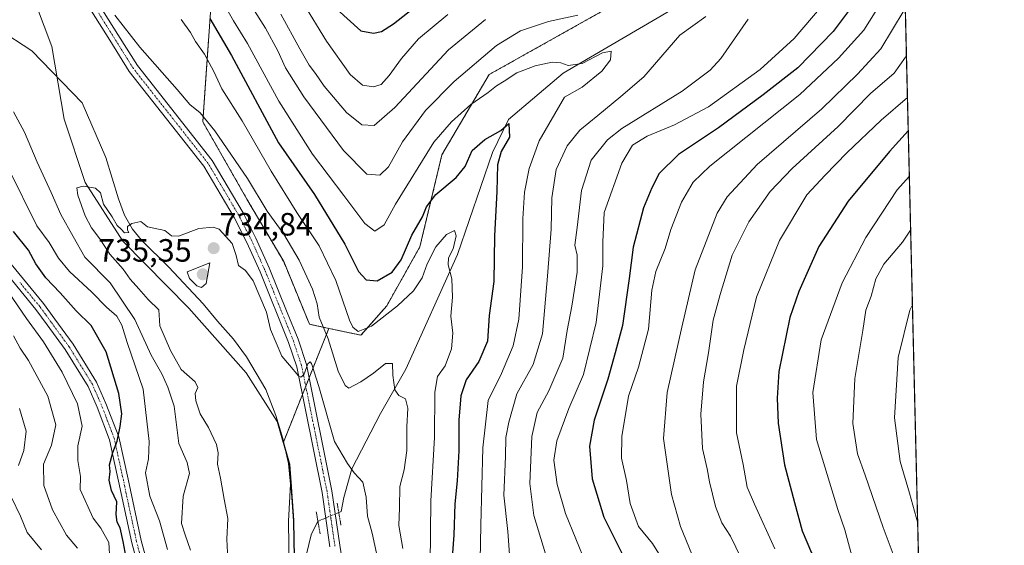
# Model space of a CAD drawing. Units: metres. Extents: x 661810 to 665272, y 4739586 to 4741980.
# Drawn here: x 664966 to 665272, y 4740781 to 4740944 of the extents above; entities that cross this region are included whole.
import ezdxf
from ezdxf.enums import TextEntityAlignment as Align

# ---------------------------------------------------------------- set-up
doc = ezdxf.new("R2010")
doc.units = ezdxf.units.M
doc.header["$MEASUREMENT"] = 0
for name, pattern in [('TRAZO_Y_PUNTO', [1, 0.5, -0.25, 0, -0.25]), ('TRAZOS', [0.75, 0.5, -0.25]), ('TRAZOS2', [0.375, 0.25, -0.125])]:
    doc.linetypes.add(name, pattern=pattern)
for name, color, linetype, lineweight in [('Arbolado forestal', 92, 'TRAZOS', 0), ('Arbolado forestal CxS', 92, 'Continuous', 0), ('Camino', 19, 'Continuous', 0), ('Camino Cxs', 19, 'Continuous', 0), ('Camino eje', 39, 'TRAZO_Y_PUNTO', 13), ('Carátula', 7, 'Continuous', 5), ('Comarca CxS', 133, 'Continuous', 0), ('Comunidad Autónoma CxS', 142, 'Continuous', 0), ('Corriente natural lineal', 142, 'Continuous', 13), ('Corriente natural lineal oculto', 19, 'TRAZO_Y_PUNTO', 13), ('Curva de nivel maestra', 36, 'Continuous', 30), ('Curva de nivel normal', 36, 'Continuous', 0), ('Municipio', 9, 'Continuous', 13), ('Municipio CxS', 142, 'Continuous', 0), ('Pista no pavimentada', 254, 'Continuous', 13), ('Pista no pavimentada Cxs', 254, 'Continuous', 0), ('Pista pavimentada eje', 135, 'TRAZO_Y_PUNTO', 0), ('Provincia CxS', 1, 'Continuous', 0), ('Puente lineal', 2, 'TRAZOS2', 0), ('Punto de cota en terreno', 7, 'Continuous', 0), ('Rótulo de punto de cota en terreno', 19, 'Continuous', 0)]:
    doc.layers.add(name, color=color, linetype=linetype, lineweight=lineweight)
doc.styles.add('Arial', font='txt', dxfattribs={"height": 0.2})

# ---------------------------------------------------------------- blocks, each defined once
blk = doc.blocks.new('*U150')
at = {"layer": 'Arbolado forestal CxS', "color": 92, "linetype": 'Continuous', "lineweight": 0}
blk.add_polyline3d([(665026.88, 4740967.48, 760.75), (665022.99, 4740912.49, 739.29), (665036.73, 4740888.43, 737.07), (665048.19, 4740868.95, 737.39), (665056.2, 4740849.47, 736.79), (665062.26, 4740848.17, 740.24), (665048.09, 4740812.77, 732.03), (665050.11, 4740805.84, 731.87), (665051.34, 4740788.22, 731.6), (665051.72, 4740765.61, 729.81)], dxfattribs=at)
blk = doc.blocks.new('*U175')
at = {"layer": 'Curva de nivel normal', "color": 36, "linetype": 'Continuous', "lineweight": 0}
blk.add_polyline3d([(665241.27, 4740947.22, 785), (665234.08, 4740935.22, 785), (665226.82, 4740927.29, 785), (665215.64, 4740916.48, 785), (665195.5, 4740899.16, 785), (665186.25, 4740889.13, 785), (665183.06, 4740884.08, 785), (665176.22, 4740866.43, 785), (665172.05, 4740848.55, 785), (665167.52, 4740828.21, 785), (665166.44, 4740813.95, 785), (665168.83, 4740796.49, 785), (665171.64, 4740786.54, 785), (665176.11, 4740775.63, 785)], dxfattribs=at)
blk = doc.blocks.new('*U183')
at = {"layer": 'Curva de nivel normal', "color": 36, "linetype": 'Continuous', "lineweight": 0}
blk.add_polyline3d([(665245.5, 4740787.54, 815), (665242.92, 4740796.88, 815), (665240.03, 4740806.75, 815), (665238.26, 4740820.36, 815), (665239.46, 4740839.08, 815), (665243.01, 4740853.89, 815), (665243.87, 4740855.55, 815)], dxfattribs=at)
blk = doc.blocks.new('*U186')
at = {"layer": 'Curva de nivel normal', "color": 36, "linetype": 'Continuous', "lineweight": 0}
for points in [[(664983.96, 4740779.79, 760), (664980.56, 4740783.86, 760), (664976.22, 4740791.67, 760), (664973.54, 4740799.33, 760), (664973.47, 4740805.88, 760), (664975.96, 4740811.88, 760), (664977.29, 4740818.21, 760), (664974.8, 4740827.09, 760), (664968.79, 4740838.23, 760), (664966.18, 4740842.04, 760), (664964.04, 4740845.85, 760)], [(665038.36, 4740948.15, 760), (665042.47, 4740941.64, 760), (665046.31, 4740934.52, 760), (665048.7, 4740929.22, 760), (665054.41, 4740920.19, 760), (665066.77, 4740903.52, 760), (665074.11, 4740896.21, 760), (665078.11, 4740895.85, 760), (665080.78, 4740898.47, 760), (665085.15, 4740906.22, 760), (665092.32, 4740915.96, 760), (665101.25, 4740925.03, 760), (665114.43, 4740936.17, 760), (665121.91, 4740940.77, 760), (665130.56, 4740943.73, 760), (665139.77, 4740945.61, 760)], [(665179.55, 4740945.27, 760), (665171.52, 4740939.48, 760), (665160.26, 4740926.42, 760), (665153.14, 4740920.32, 760), (665145.98, 4740914.41, 760), (665140.3, 4740909.82, 760), (665136.37, 4740904.97, 760), (665132.97, 4740897.64, 760), (665131.63, 4740888.84, 760), (665131.46, 4740879.01, 760), (665130.3, 4740864.43, 760), (665128.75, 4740846.44, 760), (665125.79, 4740836.89, 760), (665120.78, 4740827.8, 760), (665118.29, 4740818.97, 760), (665117.28, 4740814.24, 760), (665117.2, 4740808.3, 760), (665116.68, 4740796.23, 760), (665117.98, 4740784.95, 760), (665118.41, 4740777.78, 760)]]:
    blk.add_polyline3d(points, dxfattribs=at)
blk = doc.blocks.new('*U192')
at = {"layer": 'Curva de nivel normal', "color": 36, "linetype": 'Continuous', "lineweight": 0}
for points in [[(665054.18, 4740949.55, 770), (665061.48, 4740937.6, 770), (665068.86, 4740927.19, 770), (665072.69, 4740923.87, 770), (665076.11, 4740923.4, 770), (665078.5, 4740924.11, 770), (665081.06, 4740926.83, 770), (665084.86, 4740932.18, 770), (665090.11, 4740938.28, 770), (665099.24, 4740945.86, 770)], [(665215.51, 4740948.2, 770), (665207.03, 4740938.36, 770), (665196.5, 4740928.73, 770), (665180.37, 4740917.14, 770), (665169.79, 4740911.51, 770), (665161.28, 4740908.03, 770), (665156.75, 4740905.23, 770), (665153.43, 4740899.55, 770), (665147.97, 4740884.22, 770), (665147.55, 4740875, 770), (665147.56, 4740867.63, 770), (665145.45, 4740850.02, 770), (665141.45, 4740833.83, 770), (665136.94, 4740823.21, 770), (665133.24, 4740813.21, 770), (665132.28, 4740807.21, 770), (665133.29, 4740799.55, 770), (665135.91, 4740790.59, 770), (665142.35, 4740774.79, 770)]]:
    blk.add_polyline3d(points, dxfattribs=at)
blk = doc.blocks.new('*U200')
at = {"layer": 'Curva de nivel normal', "color": 36, "linetype": 'Continuous', "lineweight": 0}
blk.add_polyline3d([(665236.34, 4740953.08, 780), (665228.78, 4740940.95, 780), (665220.86, 4740932.25, 780), (665208.77, 4740920.95, 780), (665180.77, 4740898.65, 780), (665175.64, 4740893.66, 780), (665172.04, 4740887.46, 780), (665168.69, 4740878.9, 780), (665166.86, 4740873.04, 780), (665163.98, 4740865.87, 780), (665162.8, 4740860.02, 780), (665161.72, 4740847.97, 780), (665158.56, 4740836.11, 780), (665155.49, 4740827.12, 780), (665153.43, 4740814.54, 780), (665153.34, 4740807.78, 780), (665154.92, 4740800.83, 780), (665155.98, 4740793.68, 780), (665158.62, 4740786.55, 780), (665163.01, 4740781.21, 780), (665170.02, 4740769.88, 780)], dxfattribs=at)
blk = doc.blocks.new('*U217')
at = {"layer": 'Curva de nivel normal', "color": 36, "linetype": 'Continuous', "lineweight": 0}
blk.add_polyline3d([(665243.31, 4740878.77, 810), (665240.74, 4740875.01, 810), (665234.94, 4740868.19, 810), (665232.45, 4740863.55, 810), (665231.03, 4740858.21, 810), (665229.38, 4740853.88, 810), (665228.41, 4740847.55, 810), (665225.95, 4740832.55, 810), (665225.36, 4740818.55, 810), (665226.75, 4740809.18, 810), (665229.14, 4740802.51, 810), (665234.73, 4740786.16, 810), (665239.16, 4740774.59, 810), (665240.7, 4740770.08, 810), (665242.8, 4740766.73, 810), (665245.9, 4740760.89, 810), (665246.16, 4740760.26, 810)], dxfattribs=at)
blk = doc.blocks.new('*U223')
at = {"layer": 'Curva de nivel normal', "color": 36, "linetype": 'Continuous', "lineweight": 0}
for points in [[(665093.76, 4740774.75, 745), (665093.95, 4740794.52, 745), (665095.1, 4740814.21, 745), (665095.26, 4740828.37, 745), (665096.09, 4740833.2, 745), (665098.39, 4740836.5, 745), (665100.37, 4740841.81, 745), (665100.78, 4740846.66, 745), (665100.19, 4740851.98, 745), (665100.68, 4740857.88, 745), (665100.48, 4740863.64, 745), (665099.35, 4740867.94, 745), (665099.5, 4740870.09, 745), (665100.95, 4740872.93, 745), (665101.86, 4740876.97, 745), (665101.34, 4740878.67, 745), (665098.9, 4740877.42, 745), (665095.49, 4740873.57, 745), (665092.88, 4740868.31, 745), (665091.3, 4740863.9, 745), (665088.55, 4740859.88, 745), (665083.62, 4740855.18, 745), (665075.5, 4740848.9, 745), (665071.39, 4740847.17, 745), (665069.68, 4740848.59, 745), (665068.66, 4740850.77, 745), (665064.46, 4740863.04, 745), (665059.22, 4740873.88, 745), (665052.29, 4740884.2, 745), (665044.3, 4740897.07, 745), (665035.29, 4740912.74, 745), (665028.96, 4740922.69, 745), (665026.41, 4740928.16, 745), (665023.49, 4740933.54, 745), (665020.72, 4740937.47, 745), (665019.19, 4740940.3, 745), (665016.28, 4740944.26, 745)], [(664962.54, 4740897.91, 745), (664971.35, 4740880.1, 745), (664975.22, 4740874.9, 745), (664978.13, 4740870.05, 745), (664981.55, 4740865.9, 745), (664988.48, 4740859.4, 745), (664993.04, 4740854.81, 745), (664996.23, 4740852, 745), (664997.76, 4740849.2, 745), (664999.48, 4740843.77, 745), (665004.4, 4740829.24, 745), (665006.36, 4740812.99, 745), (665006.13, 4740807.58, 745), (665005.17, 4740803.18, 745), (665006.54, 4740795.95, 745), (665009.54, 4740788.31, 745), (665011.97, 4740779.39, 745)]]:
    blk.add_polyline3d(points, dxfattribs=at)
blk = doc.blocks.new('*U224')
at = {"layer": 'Curva de nivel normal', "color": 36, "linetype": 'Continuous', "lineweight": 0}
blk.add_polyline3d([(665246.7, 4740737.81, 805), (665243.76, 4740743.2, 805), (665234.82, 4740758.71, 805), (665228.34, 4740771.9, 805), (665224.71, 4740778.51, 805), (665222.79, 4740785.53, 805), (665220.6, 4740791.85, 805), (665213.99, 4740813.55, 805), (665212.82, 4740828.24, 805), (665215.48, 4740844.62, 805), (665221.96, 4740862.31, 805), (665229.39, 4740876.48, 805), (665239.07, 4740891.31, 805), (665242.91, 4740895.58, 805)], dxfattribs=at)
blk = doc.blocks.new('*U225')
at = {"layer": 'Curva de nivel normal', "color": 36, "linetype": 'Continuous', "lineweight": 0}
for points in [[(664972.85, 4740779.21, 765), (664968.33, 4740784.69, 765), (664966.28, 4740789.72, 765), (664963.5, 4740795.58, 765)], [(664965.6, 4740805.55, 765), (664967.33, 4740810.21, 765), (664968.01, 4740816.21, 765), (664965.99, 4740823.21, 765)], [(665047.31, 4740945.95, 765), (665053.19, 4740935.19, 765), (665056.16, 4740930.06, 765), (665058.07, 4740927.52, 765), (665060.74, 4740923.52, 765), (665067.75, 4740915.38, 765), (665072.48, 4740911.49, 765), (665076.32, 4740911.34, 765), (665082.82, 4740916.91, 765), (665099.46, 4740934.84, 765), (665110.98, 4740944.34, 765)], [(665192.77, 4740944.38, 765), (665184.19, 4740932.16, 765), (665180.95, 4740928.59, 765), (665172.17, 4740921.97, 765), (665153.43, 4740910.43, 765), (665148.98, 4740906.87, 765), (665143.83, 4740900.54, 765), (665140.83, 4740891.08, 765), (665139.55, 4740879.58, 765), (665138.82, 4740874.09, 765), (665139.52, 4740870.96, 765), (665139.47, 4740865.68, 765), (665137.86, 4740855.11, 765), (665136.37, 4740847.47, 765), (665135.07, 4740838.9, 765), (665130.72, 4740828.78, 765), (665127.02, 4740822.03, 765), (665125.43, 4740814.51, 765), (665124.8, 4740799.9, 765), (665125.99, 4740789.92, 765), (665129.62, 4740778.03, 765)]]:
    blk.add_polyline3d(points, dxfattribs=at)
blk = doc.blocks.new('*U226')
at = {"layer": 'Curva de nivel normal', "color": 36, "linetype": 'Continuous', "lineweight": 0}
for points in [[(665109.33, 4740776.06, 755), (665109.52, 4740786.96, 755), (665110.14, 4740811.01, 755), (665111.83, 4740825.71, 755), (665116, 4740834.16, 755), (665119.63, 4740842.78, 755), (665121.32, 4740851.04, 755), (665122.48, 4740867.35, 755), (665122.65, 4740882.31, 755), (665123.18, 4740890.61, 755), (665124.61, 4740897.98, 755), (665127.72, 4740906.55, 755), (665135.56, 4740920.14, 755), (665141.07, 4740923.28, 755), (665147.18, 4740928.27, 755), (665149.91, 4740931.74, 755), (665150.12, 4740934.4, 755), (665147.44, 4740933.92, 755), (665141.11, 4740930.63, 755), (665136.77, 4740929.94, 755), (665134.44, 4740930.79, 755), (665131.77, 4740930.99, 755), (665126.44, 4740929.88, 755), (665120.77, 4740927.73, 755), (665116.75, 4740925.11, 755), (665114.38, 4740923.7, 755), (665111.86, 4740921.59, 755), (665106.47, 4740917.82, 755), (665100.44, 4740912.49, 755), (665094.9, 4740906.1, 755), (665083.01, 4740886.81, 755), (665079.42, 4740880.43, 755), (665076.57, 4740878.44, 755), (665073.4, 4740880.83, 755), (665066.91, 4740889.57, 755), (665057.15, 4740902.4, 755), (665046.7, 4740918.89, 755), (665036.93, 4740936.88, 755), (665032.61, 4740943.84, 755), (665029.58, 4740949.21, 755)], [(664962.58, 4740859.44, 755), (664968.11, 4740851.21, 755), (664973.44, 4740843.96, 755), (664979.19, 4740834.58, 755), (664984.06, 4740824.69, 755), (664985.5, 4740817.76, 755), (664984.14, 4740811.64, 755), (664984.08, 4740807.04, 755), (664984.93, 4740802.12, 755), (664984.86, 4740798.07, 755), (664988.84, 4740789.14, 755), (664991.24, 4740786.02, 755), (664993.72, 4740781.49, 755), (664994.1, 4740776.14, 755)]]:
    blk.add_polyline3d(points, dxfattribs=at)
blk = doc.blocks.new('*U228')
at = {"layer": 'Curva de nivel normal', "color": 36, "linetype": 'Continuous', "lineweight": 0}
blk.add_polyline3d([(665242.32, 4740920.03, 795), (665234.15, 4740912.97, 795), (665223.44, 4740902.82, 795), (665216.67, 4740895.81, 795), (665210.96, 4740889.77, 795), (665202.48, 4740875.55, 795), (665195.34, 4740857.88, 795), (665191.4, 4740841.55, 795), (665189.15, 4740830.23, 795), (665189.11, 4740815.63, 795), (665191.23, 4740805.86, 795), (665192.39, 4740798.73, 795), (665194.68, 4740793.51, 795), (665201, 4740779.55, 795)], dxfattribs=at)
blk = doc.blocks.new('*U235')
at = {"layer": 'Curva de nivel normal', "color": 36, "linetype": 'Continuous', "lineweight": 0}
blk.add_polyline3d([(665190.6, 4740776.64, 790), (665187.26, 4740783.51, 790), (665184.58, 4740787.64, 790), (665182.6, 4740792.77, 790), (665180.68, 4740800.43, 790), (665180, 4740804.5, 790), (665178.57, 4740810.83, 790), (665177.96, 4740821.53, 790), (665178.86, 4740831.55, 790), (665180.44, 4740840.55, 790), (665181.89, 4740850.76, 790), (665184.03, 4740858.73, 790), (665187.73, 4740870.96, 790), (665192.92, 4740881.36, 790), (665199.54, 4740890.75, 790), (665206.4, 4740897.9, 790), (665220.76, 4740910.97, 790), (665230.84, 4740921.24, 790), (665238.17, 4740927.56, 790), (665241.73, 4740932.56, 790), (665242, 4740933.17, 790)], dxfattribs=at)
blk = doc.blocks.new('*U236')
at = {"layer": 'Curva de nivel normal', "color": 36, "linetype": 'Continuous', "lineweight": 0}
for points in [[(665085.27, 4740779.71, 740), (665084.06, 4740786.85, 740), (665084.18, 4740792.34, 740), (665084.37, 4740798.92, 740), (665085.67, 4740804.14, 740), (665086.48, 4740810.2, 740), (665086.53, 4740817.5, 740), (665086.84, 4740823.33, 740), (665086.09, 4740826.29, 740), (665084.03, 4740827.27, 740), (665082.81, 4740829.02, 740), (665082.14, 4740833.62, 740), (665082.03, 4740837.27, 740), (665079.88, 4740837.23, 740), (665076.11, 4740834.21, 740), (665072.23, 4740831.55, 740), (665068.45, 4740829.55, 740), (665067.27, 4740830.41, 740), (665065.09, 4740834.88, 740), (665062.04, 4740844.91, 740), (665059.23, 4740851.65, 740), (665058.61, 4740855.79, 740), (665057.14, 4740860.42, 740), (665053.01, 4740869.41, 740), (665048.2, 4740877.54, 740), (665043.03, 4740884.66, 740), (665036.92, 4740894.8, 740), (665026.77, 4740909.65, 740), (665022.21, 4740915.31, 740), (665019.02, 4740917.88, 740), (665015.04, 4740922.47, 740), (665003.4, 4740935.68, 740), (664995.58, 4740945.69, 740)], [(664964.14, 4740915.58, 740), (664967.47, 4740909.22, 740), (664971.48, 4740899.87, 740), (664975.86, 4740890.51, 740), (664978.8, 4740883.64, 740), (664982.62, 4740876.75, 740), (664986.33, 4740870.33, 740), (664994.22, 4740862.4, 740), (665001.89, 4740850.9, 740), (665006.93, 4740839.87, 740), (665010.23, 4740834.08, 740), (665012.12, 4740829.9, 740), (665014.1, 4740823.96, 740), (665015.54, 4740812.32, 740), (665018.19, 4740806.45, 740), (665018.85, 4740803.03, 740), (665016.91, 4740796, 740), (665016.41, 4740787.46, 740), (665017.48, 4740783.96, 740), (665019.2, 4740779.14, 740)]]:
    blk.add_polyline3d(points, dxfattribs=at)
blk = doc.blocks.new('*U243')
at = {"layer": 'Curva de nivel maestra', "color": 36, "linetype": 'Continuous', "lineweight": 30}
for points in [[(665064.67, 4740947.49, 775), (665072.16, 4740940.79, 775), (665076.11, 4740940.03, 775), (665078.6, 4740940.6, 775), (665082.41, 4740942.93, 775), (665089.6, 4740948.68, 775)], [(665224.16, 4740947.22, 775), (665219.19, 4740940.56, 775), (665208.24, 4740929.22, 775), (665197.41, 4740920.88, 775), (665183.46, 4740910.54, 775), (665171.09, 4740902.27, 775), (665165.07, 4740896.43, 775), (665162.75, 4740891.89, 775), (665160.15, 4740885.71, 775), (665156.93, 4740873.5, 775), (665155.72, 4740863.73, 775), (665153.58, 4740849.07, 775), (665151.38, 4740840.58, 775), (665149.1, 4740832.34, 775), (665144.83, 4740819.64, 775), (665143.32, 4740811.49, 775), (665144.22, 4740801.33, 775), (665147.84, 4740789.45, 775), (665154.89, 4740775.35, 775)]]:
    blk.add_polyline3d(points, dxfattribs=at)
blk = doc.blocks.new('*U246')
at = {"layer": 'Curva de nivel maestra', "color": 36, "linetype": 'Continuous', "lineweight": 30}
for points in [[(664999.2, 4740776.91, 750), (664998.24, 4740781.84, 750), (664997.29, 4740786.06, 750), (664996.36, 4740787.92, 750), (664996.02, 4740790.26, 750), (664996.27, 4740794.16, 750), (664994.63, 4740797.73, 750), (664993.88, 4740800.99, 750), (664994.21, 4740803.65, 750), (664993.97, 4740805.66, 750), (664994.98, 4740809.53, 750), (664996.35, 4740813.04, 750), (664997.33, 4740817.6, 750), (664997.84, 4740821.6, 750), (664996.91, 4740827.91, 750), (664992.98, 4740840.89, 750), (664988.26, 4740849.04, 750), (664983.61, 4740853.67, 750), (664978.58, 4740859.27, 750), (664974.2, 4740863.9, 750), (664971.06, 4740868.25, 750), (664968.78, 4740872.55, 750), (664964.14, 4740878.33, 750)], [(665025.15, 4740944.6, 750), (665031.91, 4740933.06, 750), (665046.58, 4740905.88, 750), (665057.73, 4740889.86, 750), (665067.24, 4740874.42, 750), (665071.46, 4740865.9, 750), (665073.81, 4740863.25, 750), (665077.26, 4740863, 750), (665081.98, 4740865.68, 750), (665084.74, 4740869.51, 750), (665088.09, 4740877.22, 750), (665091.41, 4740882.94, 750), (665092.62, 4740886.04, 750), (665095.53, 4740889.8, 750), (665101.9, 4740895.11, 750), (665104.64, 4740898.57, 750), (665106.8, 4740903.5, 750), (665110.77, 4740906.97, 750), (665115.77, 4740909.81, 750), (665118.3, 4740911.96, 750), (665118.45, 4740907.72, 750), (665115.89, 4740903.25, 750), (665114.69, 4740899.08, 750), (665114.47, 4740890.73, 750), (665113.8, 4740876.93, 750), (665113.56, 4740862.72, 750), (665112.17, 4740852.21, 750), (665111.58, 4740844.21, 750), (665108.96, 4740837.88, 750), (665104.93, 4740832.21, 750), (665103.3, 4740827.21, 750), (665102.66, 4740819.6, 750), (665102.65, 4740810.11, 750), (665102.21, 4740800.76, 750), (665101.49, 4740793.62, 750), (665101.1, 4740783.87, 750), (665100.75, 4740778.37, 750)]]:
    blk.add_polyline3d(points, dxfattribs=at)
blk = doc.blocks.new('*U250')
at = {"layer": 'Curva de nivel maestra', "color": 36, "linetype": 'Continuous', "lineweight": 30}
blk.add_polyline3d([(665242.57, 4740909.63, 800), (665236.78, 4740903.2, 800), (665223.91, 4740887.8, 800), (665214.69, 4740873.64, 800), (665208.51, 4740859.7, 800), (665205.76, 4740851.55, 800), (665202.31, 4740834.72, 800), (665201.78, 4740826.49, 800), (665202.07, 4740818.7, 800), (665204.04, 4740805.66, 800), (665207.14, 4740793.98, 800), (665209.58, 4740785.18, 800), (665212.48, 4740778.37, 800), (665215.02, 4740773.88, 800), (665217.39, 4740769.21, 800), (665223.03, 4740760.21, 800), (665228.92, 4740746.17, 800), (665232.34, 4740739.69, 800), (665235.49, 4740736.02, 800), (665237.98, 4740732.19, 800), (665241.18, 4740725.94, 800), (665243.09, 4740721.42, 800), (665247.25, 4740714.93, 800)], dxfattribs=at)
blk = doc.blocks.new('5PATER')
at = {"layer": 'Carátula', "linetype": 'Continuous', "lineweight": 5}
h = blk.add_hatch(color=250, dxfattribs=at)
edge = h.paths.add_edge_path()
edge.add_ellipse((0, 0.01), major_axis=(-1.33, -1.34), ratio=0.999422, start_angle=0, end_angle=360)

msp = doc.modelspace()

# ---------------------------------------------------------------- linework, layer by layer
at = {"layer": 'Arbolado forestal', "color": 92, "linetype": 'TRAZOS', "lineweight": 0}
for points in [[(665233.28, 4741296.06, 884.28), (665231.31, 4741296.02, 884.07), (665210.33, 4741279.29, 873.64), (665194.81, 4741248.9, 863.58), (665171.13, 4741196.64, 854.24), (665152.35, 4741188.38, 847.93), (665139.46, 4741174.6, 846.2), (665123.95, 4741144.22, 845.39), (665111.51, 4741117.11, 840.81), (665085.59, 4741094, 828.51), (665071.6, 4741075.1, 818.02), (665042, 4741009.93, 785.92), (665026.88, 4740967.48, 760.75), (665022.99, 4740912.49, 739.29), (665036.73, 4740888.43, 737.07), (665048.18, 4740868.95, 737.39), (665056.2, 4740849.47, 736.79), (665062.25, 4740848.17, 740.24)], [(665062.25, 4740848.17, 740.24), (665072.23, 4740846.03, 744.47), (665080.25, 4740855.2, 745.91), (665090.56, 4740873.53, 747.58), (665097.43, 4740902.17, 752.6), (665112.09, 4740927.15, 757.06), (665149.51, 4740948.11, 759.74), (665186.24, 4740970.95, 768.35), (665205.09, 4740977.3, 768.01), (665225.95, 4740999.61, 772.57), (665239.65, 4741031.13, 780.69)], [(665062.25, 4740848.17, 740.24), (665072.23, 4740846.03, 744.47), (665080.25, 4740855.2, 745.91), (665090.56, 4740873.53, 747.58), (665097.43, 4740902.17, 752.6), (665112.09, 4740927.15, 757.06), (665149.51, 4740948.11, 759.74), (665186.24, 4740970.95, 768.35), (665205.09, 4740977.3, 768.01), (665225.95, 4740999.61, 772.57), (665239.65, 4741031.13, 780.69)], [(665239.65, 4741031.13, 780.69), (665240.08, 4741013.2, 774.87), (665246.93, 4740728.07, 802.72)], [(665062.25, 4740848.17, 740.24), (665056.1, 4740832.79, 734.71), (665055.05, 4740830.15, 734.66), (665053.99, 4740827.51, 734.48), (665048.11, 4740812.82, 732.03), (665048.09, 4740812.77, 732.03), (665048.26, 4740812.2, 732.06), (665050.11, 4740805.84, 731.87), (665051.34, 4740788.22, 731.6), (665051.72, 4740765.61, 729.81)], [(665062.25, 4740848.17, 740.24), (665056.1, 4740832.79, 734.71), (665055.05, 4740830.15, 734.66), (665053.99, 4740827.51, 734.48), (665048.11, 4740812.82, 732.03), (665048.09, 4740812.77, 732.03), (665048.26, 4740812.2, 732.06), (665050.11, 4740805.84, 731.87), (665051.34, 4740788.22, 731.6), (665051.72, 4740765.61, 729.81)]]:
    msp.add_polyline3d(points, dxfattribs=at)
at = {"layer": 'Arbolado forestal CxS', "color": 92, "linetype": 'Continuous', "lineweight": 0}
for points in [[(665239.65, 4741031.13, 780.69), (665246.93, 4740728.07, 802.72)], [(665149.51, 4740948.11, 759.74), (665112.09, 4740927.15, 757.06), (665097.43, 4740902.17, 752.6), (665090.56, 4740873.53, 747.58), (665080.25, 4740855.2, 745.91), (665072.24, 4740846.03, 744.47), (665062.25, 4740848.17, 740.24), (665056.2, 4740849.47, 736.79), (665048.19, 4740868.95, 737.39), (665036.73, 4740888.43, 737.07), (665022.99, 4740912.49, 739.29), (665026.88, 4740967.48, 760.75)], [(665051.72, 4740765.61, 729.81), (665051.34, 4740788.22, 731.6), (665050.11, 4740805.84, 731.87), (665048.09, 4740812.77, 732.03), (665062.25, 4740848.17, 740.24), (665072.24, 4740846.03, 744.47), (665080.25, 4740855.2, 745.91), (665090.56, 4740873.53, 747.58), (665097.43, 4740902.17, 752.6), (665112.09, 4740927.15, 757.06), (665149.51, 4740948.11, 759.74)]]:
    msp.add_polyline3d(points, dxfattribs=at)
at = {"layer": 'Camino', "color": 19, "linetype": 'Continuous', "lineweight": 0}
for points in [[(664960.95, 4740871.02, 754.05), (664973.44, 4740855.89, 753.02), (664976.98, 4740851.05, 753.2), (664982.62, 4740843.31, 752.87), (664989.96, 4740831.47, 752.05), (664992.86, 4740824.85, 751.19), (664996.86, 4740814.4, 749.68), (664998.39, 4740807.41, 748.74), (664999.74, 4740801.23, 748.57), (665003.85, 4740782.12, 748.1), (665006.17, 4740773.48, 747.4)], [(665003.32, 4740772.55, 748.03), (665000.94, 4740781.41, 748.96), (664996.81, 4740800.58, 749.54), (664995.47, 4740806.75, 750.01), (664993.99, 4740813.53, 750.32), (664990.1, 4740823.69, 751.87), (664987.3, 4740830.07, 752.1), (664980.13, 4740841.63, 753.23), (664974.56, 4740849.27, 753.64), (664971.07, 4740854.05, 753.93), (664958.66, 4740869.07, 754.94)]]:
    msp.add_polyline3d(points, dxfattribs=at)
at = {"layer": 'Camino Cxs', "color": 19, "linetype": 'Continuous', "lineweight": 0}
for points in [[(664960.95, 4740871.02, 754.05), (664973.44, 4740855.89, 753.02), (664976.98, 4740851.05, 753.2), (664982.62, 4740843.31, 752.87), (664989.96, 4740831.47, 752.05), (664992.86, 4740824.85, 751.19), (664996.86, 4740814.4, 749.68), (664998.39, 4740807.41, 748.74), (664999.74, 4740801.23, 748.57), (665003.85, 4740782.12, 748.1), (665006.17, 4740773.48, 747.4)], [(665003.32, 4740772.55, 748.03), (665000.94, 4740781.41, 748.96), (664996.81, 4740800.58, 749.54), (664995.47, 4740806.75, 750.01), (664993.99, 4740813.53, 750.32), (664990.1, 4740823.69, 751.87), (664987.3, 4740830.07, 752.1), (664980.13, 4740841.63, 753.23), (664974.56, 4740849.27, 753.64), (664971.07, 4740854.05, 753.93), (664958.66, 4740869.07, 754.94)]]:
    msp.add_polyline3d(points, dxfattribs=at)
at = {"layer": 'Camino eje', "color": 39, "linetype": 'TRAZO_Y_PUNTO', "lineweight": 13}
msp.add_polyline3d([(665004.75, 4740773.02, 747.73), (665002.4, 4740781.77, 748.45), (665000.33, 4740791.35, 748.94), (664998.28, 4740800.91, 749.06), (664997.61, 4740803.99, 749.28), (664996.19, 4740810.47, 749.85), (664995.43, 4740813.97, 750.06), (664991.48, 4740824.27, 751.47), (664990.08, 4740827.46, 751.84), (664988.63, 4740830.77, 752.05), (664981.38, 4740842.47, 752.93), (664975.77, 4740850.16, 753.46), (664974.03, 4740852.55, 753.57), (664972.26, 4740854.97, 753.53), (664966.01, 4740862.54, 754.13)], dxfattribs=at)
at = {"layer": 'Comarca CxS', "color": 133, "linetype": 'Continuous', "lineweight": 0}
msp.add_polyline3d([(664976.44, 4739659.38, 972.28), (661864.74, 4739585.55, 872.27), (661810.27, 4741898.88, 966.73), (664658.14, 4741966.49, 783.99), (665216.84, 4741979.75, 931.34), (665272.46, 4739666.4, 1000.31), (664976.44, 4739659.38, 972.28)], close=True, dxfattribs=at)
msp.add_polyline3d([(664976.44, 4739659.38, 972.28), (661864.74, 4739585.55, 872.27), (661810.27, 4741898.88, 966.73), (664658.14, 4741966.49, 783.99), (665216.84, 4741979.75, 931.34), (665272.46, 4739666.4, 1000.31), (664976.44, 4739659.38, 972.28)], close=True, dxfattribs=at)
at = {"layer": 'Comunidad Autónoma CxS', "color": 142, "linetype": 'Continuous', "lineweight": 0}
msp.add_polyline3d([(664976.44, 4739659.38, 972.28), (661864.74, 4739585.55, 872.27), (661810.27, 4741898.88, 966.73), (664658.14, 4741966.49, 783.99), (665216.84, 4741979.75, 931.34), (665272.46, 4739666.4, 1000.31), (664976.44, 4739659.38, 972.28)], close=True, dxfattribs=at)
msp.add_polyline3d([(664976.44, 4739659.38, 972.28), (661864.74, 4739585.55, 872.27), (661810.27, 4741898.88, 966.73), (664658.14, 4741966.49, 783.99), (665216.84, 4741979.75, 931.34), (665272.46, 4739666.4, 1000.31), (664976.44, 4739659.38, 972.28)], close=True, dxfattribs=at)
at = {"layer": 'Corriente natural lineal', "color": 142, "linetype": 'Continuous', "lineweight": 13}
for points in [[(665240.08, 4741013.2, 774.87), (665235.18, 4741004.94, 772.97), (665210.6, 4740983.04, 768.21), (665189.41, 4740960.74, 765.14), (665172.88, 4740949.67, 760.66), (665135.21, 4740927.65, 753.92), (665118.17, 4740913.16, 751.03), (665113.2, 4740902.95, 748.87), (665102.3, 4740871.17, 745.67), (665086.2, 4740835.53, 740.6), (665078.33, 4740821.67, 738.58), (665069.39, 4740804.47, 734.87), (665066.85, 4740795.59, 733.41), (665066.08, 4740791.16, 732.77), (665065.32, 4740790.86, 732.77)], [(664953.1, 4740946.62, 737.91), (664959.24, 4740941.4, 737.64), (664969.78, 4740934.52, 737.12), (664985.48, 4740918.33, 736.58), (664992.83, 4740901.35, 736.02), (664996.76, 4740888.48, 735.16), (664998.6, 4740883.42, 735.06), (665001.14, 4740879.03, 734.84), (665003.89, 4740875.65, 734.83), (665012.46, 4740867.2, 734.33), (665023.16, 4740855.79, 733.61), (665027.54, 4740850.38, 733.31), (665032.59, 4740844.81, 732.99), (665036.58, 4740839.34, 732.77), (665042.63, 4740829.2, 732.52), (665045.78, 4740821.07, 732.26), (665047.87, 4740813.86, 731.98), (665049.69, 4740806.09, 731.93), (665050.27, 4740799.69, 731.57), (665049.66, 4740788.13, 731.61), (665049.86, 4740773.1, 730.44), (665050.65, 4740763.44, 729.83), (665051.19, 4740761.15, 729.66)], [(665058.83, 4740788.15, 732.45), (665056.69, 4740783.89, 731.29), (665051.19, 4740761.15, 729.66)]]:
    msp.add_polyline3d(points, dxfattribs=at)
at = {"layer": 'Corriente natural lineal oculto', "color": 19, "linetype": 'TRAZO_Y_PUNTO', "lineweight": 13}
msp.add_polyline3d([(665065.32, 4740790.86, 732.77), (665058.83, 4740788.15, 732.45)], dxfattribs=at)
at = {"layer": 'Curva de nivel normal', "color": 36, "linetype": 'Continuous', "lineweight": 0}
for points in [[(665077.35, 4740776.79, 735), (665075.7, 4740784.48, 735), (665074.24, 4740789.76, 735), (665073.84, 4740795.6, 735), (665072.79, 4740800.31, 735), (665070.12, 4740803.23, 735), (665067.99, 4740806.1, 735), (665063.99, 4740812.99, 735), (665059.11, 4740830.12, 735), (665056.8, 4740837.25, 735), (665056.39, 4740837.75, 735), (665055.68, 4740837.11, 735), (665054.44, 4740833.77, 735), (665053.49, 4740833.03, 735), (665052.82, 4740833.45, 735), (665050, 4740836.77, 735), (665047.63, 4740839.48, 735), (665045.86, 4740843.63, 735), (665044.03, 4740847.88, 735), (665042.8, 4740853.24, 735), (665038.73, 4740862.95, 735), (665036.34, 4740866.23, 735), (665034.16, 4740867.72, 735), (665033.44, 4740870.88, 735), (665032.12, 4740874.56, 735), (665028.15, 4740879.01, 735), (665026.23, 4740879.65, 735), (665021.78, 4740879.29, 735), (665015.48, 4740876.88, 735), (665013.29, 4740876.97, 735), (665011.24, 4740878.69, 735), (665005.77, 4740879.8, 735), (665003.77, 4740881.45, 735), (665000.92, 4740880.86, 735), (664999.52, 4740879.84, 735), (664999.53, 4740878.79, 735), (665000, 4740877.98, 735), (664998.68, 4740877.91, 735), (664997.64, 4740879.03, 735), (664996.39, 4740880.16, 735), (664994.81, 4740882.91, 735), (664992.08, 4740886.86, 735), (664991.2, 4740890.34, 735), (664989.59, 4740891.84, 735), (664985.78, 4740892.41, 735), (664983.8, 4740891.87, 735), (664984.08, 4740889.67, 735), (664986.4, 4740883.17, 735), (664988.36, 4740879.47, 735), (664990.96, 4740876.06, 735), (664994.12, 4740871.23, 735), (664998.18, 4740866.62, 735), (665000.4, 4740863.51, 735), (665003.06, 4740860.5, 735), (665006.01, 4740857.19, 735), (665009.3, 4740854, 735), (665009.59, 4740849, 735), (665012.93, 4740841.34, 735), (665016.29, 4740835.4, 735), (665020.61, 4740831.52, 735), (665021.42, 4740829.74, 735), (665020.67, 4740827.92, 735), (665020.86, 4740825.64, 735), (665022.22, 4740821.59, 735), (665024.83, 4740817.34, 735), (665027.29, 4740812.07, 735), (665027.83, 4740809.43, 735), (665027.53, 4740805.92, 735), (665028.53, 4740801.52, 735), (665029.62, 4740795.06, 735), (665030.8, 4740788.98, 735), (665030.46, 4740782.54, 735), (665030.99, 4740772.18, 735)], [(665022.65, 4740860.95, 735), (665024.05, 4740862.18, 735), (665025.17, 4740868.61, 735), (665018.12, 4740865.77, 735), (665018.84, 4740863.7, 735), (665021.2, 4740861.45, 735), (665022.65, 4740860.95, 735)]]:
    msp.add_polyline3d(points, dxfattribs=at)
at = {"layer": 'Municipio', "color": 9, "linetype": 'Continuous', "lineweight": 13}
msp.add_polyline3d([(665051.63, 4740765.61, 729.79), (665051.25, 4740788.22, 731.6), (665050.03, 4740805.84, 731.88), (665046.15, 4740819.18, 731.88), (665036.5, 4740834.36, 732.59), (665018.68, 4740854.46, 733.22), (664998.16, 4740875.37, 734.4), (664986.38, 4740893.53, 735.18), (664979.87, 4740913.26, 736.12), (664976.07, 4740935.88, 737.06), (664971.2, 4740948.54, 737.88)], dxfattribs=at)
msp.add_polyline3d([(665051.63, 4740765.61, 729.79), (665051.25, 4740788.22, 731.6), (665050.03, 4740805.84, 731.88), (665046.15, 4740819.18, 731.88), (665036.5, 4740834.36, 732.59), (665018.68, 4740854.46, 733.22), (664998.16, 4740875.37, 734.4), (664986.38, 4740893.53, 735.18), (664979.87, 4740913.26, 736.12), (664976.07, 4740935.88, 737.06), (664971.2, 4740948.54, 737.88)], dxfattribs=at)
at = {"layer": 'Municipio CxS', "color": 142, "linetype": 'Continuous', "lineweight": 0}
for points in [[(665216.84, 4741979.75, 931.34), (665272.46, 4739666.4, 1000.31)], [(665216.84, 4741979.75, 931.34), (665272.46, 4739666.4, 1000.31)], [(664971.2, 4740948.54, 737.88), (664976.07, 4740935.88, 737.06), (664979.87, 4740913.26, 736.12), (664986.38, 4740893.53, 735.18), (664998.16, 4740875.37, 734.4), (665018.68, 4740854.46, 733.22), (665036.5, 4740834.36, 732.59), (665046.15, 4740819.18, 731.88), (665050.03, 4740805.84, 731.88), (665051.25, 4740788.22, 731.6), (665051.63, 4740765.61, 729.79)], [(665051.63, 4740765.61, 729.79), (665051.25, 4740788.22, 731.6), (665050.03, 4740805.84, 731.88), (665046.15, 4740819.18, 731.88), (665036.5, 4740834.36, 732.59), (665018.68, 4740854.46, 733.22), (664998.16, 4740875.37, 734.4), (664986.38, 4740893.53, 735.18), (664979.87, 4740913.26, 736.12), (664976.07, 4740935.88, 737.06), (664971.2, 4740948.54, 737.88)], [(664971.2, 4740948.54, 737.88), (664976.07, 4740935.88, 737.06), (664979.87, 4740913.26, 736.12), (664986.38, 4740893.53, 735.18), (664998.16, 4740875.37, 734.4), (665018.68, 4740854.46, 733.22), (665036.5, 4740834.36, 732.59), (665046.15, 4740819.18, 731.88), (665050.03, 4740805.84, 731.88), (665051.25, 4740788.22, 731.6), (665051.63, 4740765.61, 729.79)], [(665051.63, 4740765.61, 729.79), (665051.25, 4740788.22, 731.6), (665050.03, 4740805.84, 731.88), (665046.15, 4740819.18, 731.88), (665036.5, 4740834.36, 732.59), (665018.68, 4740854.46, 733.22), (664998.16, 4740875.37, 734.4), (664986.38, 4740893.53, 735.18), (664979.87, 4740913.26, 736.12), (664976.07, 4740935.88, 737.06), (664971.2, 4740948.54, 737.88)]]:
    msp.add_polyline3d(points, dxfattribs=at)
at = {"layer": 'Pista no pavimentada', "color": 254, "linetype": 'Continuous', "lineweight": 13}
for points in [[(664982.03, 4740962.81, 739.81), (664996.6, 4740939.61, 738.86), (665002.67, 4740929.95, 738.72), (665025.96, 4740900.41, 737.52), (665035.56, 4740884.14, 736.78), (665039.55, 4740876.29, 736.45), (665043.69, 4740867.04, 736.19), (665049.31, 4740853.12, 735.58), (665052.65, 4740844.84, 735.51), (665055.26, 4740836.97, 734.85), (665063.21, 4740797.66, 733.4), (665065.66, 4740780.68, 732.28), (665067.24, 4740770.82, 731.79)], [(665062.58, 4740780.21, 732.39), (665060.13, 4740797.13, 733.04), (665052.24, 4740836.17, 734.97), (665049.72, 4740843.76, 735.26), (665040.82, 4740865.82, 735.94), (665036.74, 4740874.94, 736.39), (665032.82, 4740882.64, 736.61), (665023.38, 4740898.64, 737.4), (665000.12, 4740928.15, 738.49), (664994.04, 4740937.83, 738.56), (664979.43, 4740961.08, 739.69)]]:
    msp.add_polyline3d(points, dxfattribs=at)
at = {"layer": 'Pista no pavimentada Cxs', "color": 254, "linetype": 'Continuous', "lineweight": 0}
for points in [[(664982.03, 4740962.81, 739.81), (664996.6, 4740939.61, 738.86), (665002.67, 4740929.95, 738.72), (665025.96, 4740900.41, 737.52), (665035.56, 4740884.14, 736.78), (665039.55, 4740876.29, 736.45), (665043.69, 4740867.04, 736.19), (665049.31, 4740853.12, 735.58), (665052.65, 4740844.84, 735.51), (665055.26, 4740836.97, 734.85), (665063.21, 4740797.66, 733.4), (665065.66, 4740780.68, 732.28), (665067.24, 4740770.82, 731.79)], [(665062.58, 4740780.21, 732.39), (665060.13, 4740797.13, 733.04), (665052.24, 4740836.17, 734.97), (665049.72, 4740843.76, 735.26), (665040.82, 4740865.82, 735.94), (665036.74, 4740874.94, 736.39), (665032.82, 4740882.64, 736.61), (665023.38, 4740898.64, 737.4), (665000.12, 4740928.15, 738.49), (664994.04, 4740937.83, 738.56), (664979.43, 4740961.08, 739.69)]]:
    msp.add_polyline3d(points, dxfattribs=at)
at = {"layer": 'Pista pavimentada eje', "color": 135, "linetype": 'TRAZO_Y_PUNTO', "lineweight": 0}
msp.add_polyline3d([(665064.12, 4740780.45, 732.34), (665062.9, 4740788.91, 732.75), (665061.67, 4740797.4, 733.27), (665057.73, 4740816.92, 734.26), (665053.75, 4740836.57, 734.91), (665051.19, 4740844.3, 735.4), (665045.07, 4740859.47, 735.7), (665042.26, 4740866.43, 736.14), (665038.15, 4740875.62, 736.42), (665036.19, 4740879.47, 736.68), (665034.19, 4740883.39, 736.72), (665024.67, 4740899.53, 737.47), (665013.03, 4740914.3, 738.09), (665001.4, 4740929.05, 738.6), (664988.02, 4740950.35, 739.35)], dxfattribs=at)
at = {"layer": 'Provincia CxS', "color": 1, "linetype": 'Continuous', "lineweight": 0}
msp.add_polyline3d([(665272.46, 4739666.4, 1000.31), (661864.74, 4739585.55, 872.27), (661810.27, 4741898.88, 966.73), (665216.84, 4741979.75, 931.34), (665272.46, 4739666.4, 1000.31)], close=True, dxfattribs=at)
msp.add_polyline3d([(665272.46, 4739666.4, 1000.31), (661864.74, 4739585.55, 872.27), (661810.27, 4741898.88, 966.73), (665216.84, 4741979.75, 931.34), (665272.46, 4739666.4, 1000.31)], close=True, dxfattribs=at)
at = {"layer": 'Puente lineal', "color": 2, "linetype": 'TRAZOS2', "lineweight": 0}
for points in [[(665064.82, 4740793.81, 733.47), (665065.32, 4740790.85, 733.26), (665066.01, 4740786.88, 733.07)], [(665058.32, 4740791.07, 735.62), (665058.83, 4740788.16, 733.62), (665059.53, 4740784.25, 735.7)]]:
    msp.add_polyline3d(points, dxfattribs=at)

# ---------------------------------------------------------------- block references
at = {"layer": 'Arbolado forestal CxS', "color": 92, "linetype": 'Continuous', "lineweight": 0}
msp.add_blockref('*U150', (0, 0), dxfattribs=at)
at = {"layer": 'Curva de nivel maestra', "color": 36, "linetype": 'Continuous', "lineweight": 30}
for name in ['*U250', '*U243', '*U246']:
    msp.add_blockref(name, (0, 0), dxfattribs=at)
at = {"layer": 'Curva de nivel normal', "color": 36, "linetype": 'Continuous', "lineweight": 0}
for name in ['*U183', '*U224', '*U228', '*U175', '*U235', '*U217', '*U200', '*U192', '*U225', '*U186', '*U226', '*U223', '*U236']:
    msp.add_blockref(name, (0, 0), dxfattribs=at)
at = {"layer": 'Punto de cota en terreno', "linetype": 'Continuous', "lineweight": 0}
for p in [(665026.4, 4740873.13, 734.84), (665023, 4740865, 735.35)]:
    msp.add_blockref('5PATER', p, dxfattribs=at)

# ---------------------------------------------------------------- texts
at = {"layer": 'Rótulo de punto de cota en terreno', "color": 19, "linetype": 'Continuous', "lineweight": 0, "style": 'Arial'}
for s, p in [('734,84', (665028.16, 4740874.89)), ('735,35', (664990.4, 4740866.76))]:
    msp.add_text(s, height=7, dxfattribs=at).set_placement(p, align=Align.BOTTOM_LEFT)

doc.saveas('drawing.dxf')
